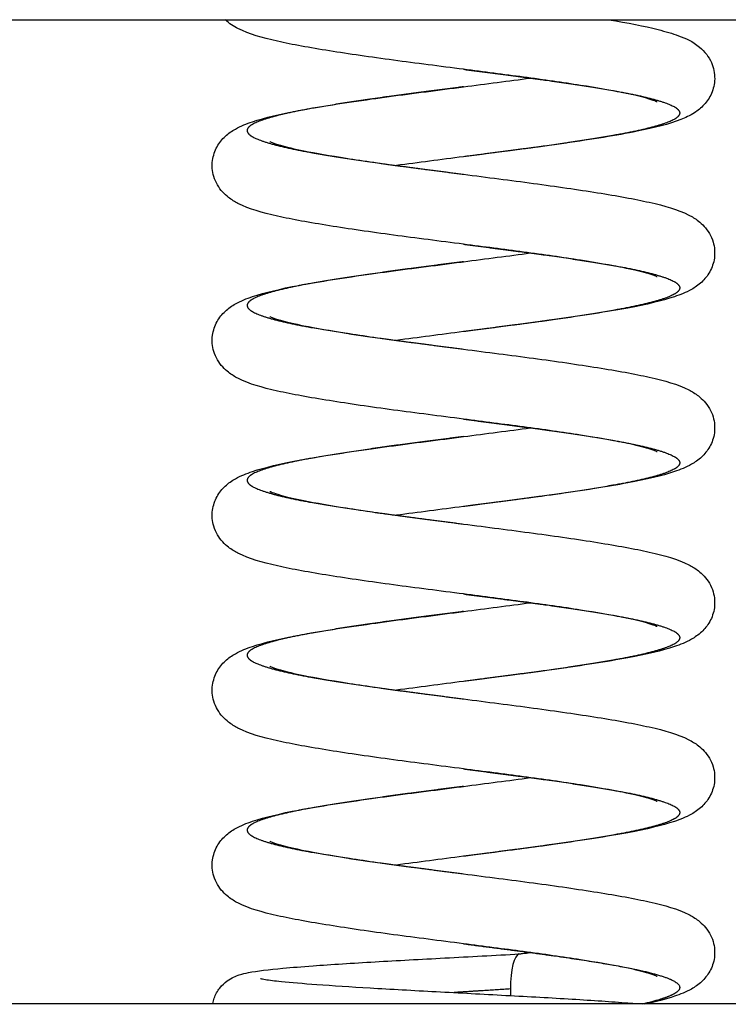
# Model space of a CAD drawing. Extents: x -29 to 25171, y -35653 to 17807.
# Drawn here: x 8708 to 8914, y 2639 to 2925 of the extents above; entities that cross this region are included whole.
import ezdxf

# ---------------------------------------------------------------- set-up
doc = ezdxf.new("R2010")
doc.units = 0
doc.header["$MEASUREMENT"] = 0
doc.layers.add('外形線', color=7, linetype='CONTINUOUS')

msp = doc.modelspace()

# ---------------------------------------------------------------- linework, layer by layer
at = {"layer": '外形線', "extrusion": (0, 1, 0)}
msp.add_line((8591.022, 2924.842), (9434.727, 2924.842), dxfattribs=at)
at = {"layer": '外形線'}
msp.add_line((1881.042, 2639.09), (15337.147, 2639.09), dxfattribs=at)
for start_param, end_param in [(0.0338422, 1.5707963), (1.5707963, 1.7617699)]:
    msp.add_ellipse((8853.169, 2643.304), major_axis=(0, 10.16), ratio=0.258819, start_param=start_param, end_param=end_param, dxfattribs=at)
for points, knots in [([(8836.898, 2910.427), (8830.059, 2911.317), (8823.112, 2912.196), (8809.948, 2913.957), (8803.582, 2914.886), (8792.242, 2916.703), (8787.136, 2917.604), (8778.227, 2919.639), (8774.81, 2920.532), (8770.149, 2922.902), (8768.893, 2923.668), (8767.643, 2924.842)], [0, 0, 0, 0, 2.0695205, 2.0695205, 4.1712489, 4.1712489, 6.3047865, 6.3047865, 8.6514753, 8.6514753, 9.4853388, 9.4853388, 9.4853388, 9.4853388]), ([(8879.17, 2924.842), (8884.663, 2923.925), (8889.514, 2922.989), (8895.683, 2921.419), (8897.642, 2920.839), (8901.48, 2919.423), (8903.455, 2918.614), (8906.248, 2916.283), (8906.953, 2915.581), (8908.115, 2914.042), (8908.596, 2913.247), (8909.604, 2910.947), (8909.959, 2909.272), (8909.886, 2906.168), (8909.546, 2904.708), (8908.44, 2902.157), (8907.67, 2901.048), (8905.958, 2899.169), (8905.004, 2898.428), (8902.706, 2896.938), (8901.382, 2896.348), (8896.637, 2894.499), (8892.524, 2893.457), (8881.521, 2891.234), (8874.279, 2890.092), (8859.659, 2887.972), (8852.341, 2887.032), (8842.303, 2885.729), (8839.596, 2885.378), (8836.898, 2885.027)], [0, 0, 0, 0, 2.1563034, 2.1563034, 3.3656316, 3.3656316, 4.7591499, 4.7591499, 5.2208615, 5.2208615, 5.5962572, 5.5962572, 6.2097918, 6.2097918, 6.754034, 6.754034, 7.3037772, 7.3037772, 7.9215574, 7.9215574, 8.8513175, 8.8513175, 11.2026147, 11.2026147, 13.8885912, 13.8885912, 16.1265053, 16.1265053, 16.9427776, 16.9427776, 16.9427776, 16.9427776]), ([(8893.191, 2900.938), (8893.223, 2900.921), (8892.901, 2901.08), (8891.949, 2901.446), (8891.13, 2901.72), (8888.375, 2902.51), (8886.024, 2903.07), (8879.805, 2904.313), (8875.566, 2905.03), (8865.879, 2906.557), (8860.206, 2907.374), (8848.699, 2908.897), (8842.776, 2909.662), (8836.898, 2910.427)], [11.6375058, 11.6375058, 11.6375058, 11.6375058, 12.2339816, 12.2339816, 13.0257285, 13.0257285, 14.3872731, 14.3872731, 16.0954599, 16.0954599, 17.9661638, 17.9661638, 19.7447273, 19.7447273, 19.7447273, 19.7447273]), ([(8836.898, 2859.627), (8830.059, 2860.517), (8823.112, 2861.396), (8809.948, 2863.157), (8803.582, 2864.086), (8792.242, 2865.903), (8787.136, 2866.804), (8778.227, 2868.839), (8774.81, 2869.732), (8770.458, 2871.945), (8769.536, 2872.491), (8767.489, 2874.091), (8766.319, 2875.271), (8764.977, 2877.579), (8764.604, 2878.417), (8763.901, 2880.773), (8763.764, 2882.412), (8764.164, 2885.391), (8764.648, 2886.77), (8765.961, 2889.139), (8766.798, 2890.137), (8768.63, 2891.86), (8769.635, 2892.534), (8772.282, 2894.03), (8773.841, 2894.624), (8779.195, 2896.417), (8783.683, 2897.467), (8795.108, 2899.595), (8802.315, 2900.71), (8816.857, 2902.768), (8824.185, 2903.695), (8833.292, 2904.878), (8835.097, 2905.112), (8836.898, 2905.347)], [0, 0, 0, 0, 2.0695205, 2.0695205, 4.1712489, 4.1712489, 6.3047865, 6.3047865, 8.6514753, 8.6514753, 9.2744667, 9.2744667, 10.0127394, 10.0127394, 10.3679723, 10.3679723, 10.9534689, 10.9534689, 11.4946677, 11.4946677, 12.053871, 12.053871, 12.7170871, 12.7170871, 13.8536675, 13.8536675, 16.1948085, 16.1948085, 18.7750891, 18.7750891, 20.9909707, 20.9909707, 21.5360584, 21.5360584, 21.5360584, 21.5360584]), ([(8780.605, 2889.436), (8780.573, 2889.453), (8780.896, 2889.294), (8781.848, 2888.928), (8782.666, 2888.654), (8785.422, 2887.864), (8787.772, 2887.304), (8793.992, 2886.061), (8798.23, 2885.344), (8807.917, 2883.817), (8813.591, 2883), (8825.098, 2881.477), (8831.021, 2880.711), (8836.898, 2879.947)], [11.6375069, 11.6375069, 11.6375069, 11.6375069, 12.2339816, 12.2339816, 13.0257285, 13.0257285, 14.3872731, 14.3872731, 16.09546, 16.09546, 17.9661639, 17.9661639, 19.7447273, 19.7447273, 19.7447273, 19.7447273]), ([(8836.898, 2879.947), (8843.738, 2879.057), (8850.685, 2878.177), (8863.849, 2876.416), (8870.215, 2875.488), (8881.555, 2873.671), (8886.661, 2872.769), (8895.569, 2870.735), (8898.987, 2869.842), (8903.338, 2867.629), (8904.26, 2867.083), (8906.307, 2865.483), (8907.478, 2864.303), (8908.82, 2861.995), (8909.193, 2861.157), (8909.895, 2858.801), (8910.033, 2857.162), (8909.633, 2854.183), (8909.149, 2852.804), (8907.836, 2850.435), (8906.999, 2849.437), (8905.167, 2847.714), (8904.162, 2847.04), (8901.515, 2845.543), (8899.955, 2844.95), (8894.601, 2843.156), (8890.114, 2842.106), (8878.689, 2839.979), (8871.481, 2838.864), (8856.94, 2836.805), (8849.612, 2835.878), (8840.504, 2834.696), (8838.7, 2834.461), (8836.898, 2834.227)], [0, 0, 0, 0, 2.0695205, 2.0695205, 4.1712489, 4.1712489, 6.3047865, 6.3047865, 8.6514753, 8.6514753, 9.2744668, 9.2744668, 10.0127393, 10.0127393, 10.3679723, 10.3679723, 10.9534688, 10.9534688, 11.4946676, 11.4946676, 12.053871, 12.053871, 12.717087, 12.717087, 13.8536674, 13.8536674, 16.1948103, 16.1948103, 18.7750907, 18.7750907, 20.9909722, 20.9909722, 21.5360584, 21.5360584, 21.5360584, 21.5360584]), ([(8893.191, 2850.138), (8893.223, 2850.121), (8892.901, 2850.28), (8891.949, 2850.646), (8891.13, 2850.92), (8888.375, 2851.71), (8886.024, 2852.27), (8879.805, 2853.513), (8875.566, 2854.23), (8865.879, 2855.757), (8860.206, 2856.574), (8848.699, 2858.097), (8842.776, 2858.862), (8836.898, 2859.627)], [11.6375058, 11.6375058, 11.6375058, 11.6375058, 12.2339816, 12.2339816, 13.0257285, 13.0257285, 14.3872731, 14.3872731, 16.0954599, 16.0954599, 17.9661638, 17.9661638, 19.7447273, 19.7447273, 19.7447273, 19.7447273]), ([(8836.898, 2808.827), (8830.059, 2809.717), (8823.112, 2810.596), (8809.948, 2812.357), (8803.582, 2813.286), (8792.242, 2815.103), (8787.136, 2816.004), (8778.227, 2818.039), (8774.81, 2818.932), (8770.458, 2821.145), (8769.536, 2821.691), (8767.489, 2823.291), (8766.319, 2824.471), (8764.977, 2826.779), (8764.604, 2827.617), (8763.901, 2829.973), (8763.764, 2831.612), (8764.164, 2834.591), (8764.648, 2835.97), (8765.961, 2838.339), (8766.798, 2839.337), (8768.63, 2841.06), (8769.635, 2841.734), (8772.282, 2843.23), (8773.841, 2843.824), (8779.195, 2845.617), (8783.683, 2846.667), (8795.108, 2848.795), (8802.315, 2849.91), (8816.857, 2851.968), (8824.185, 2852.895), (8833.292, 2854.078), (8835.097, 2854.312), (8836.898, 2854.547)], [0, 0, 0, 0, 2.0695205, 2.0695205, 4.1712489, 4.1712489, 6.3047865, 6.3047865, 8.6514753, 8.6514753, 9.2744667, 9.2744667, 10.0127394, 10.0127394, 10.3679723, 10.3679723, 10.9534689, 10.9534689, 11.4946677, 11.4946677, 12.053871, 12.053871, 12.7170871, 12.7170871, 13.8536675, 13.8536675, 16.1948085, 16.1948085, 18.7750891, 18.7750891, 20.9909707, 20.9909707, 21.5360584, 21.5360584, 21.5360584, 21.5360584]), ([(8780.605, 2838.636), (8780.573, 2838.653), (8780.896, 2838.494), (8781.848, 2838.128), (8782.666, 2837.854), (8785.422, 2837.064), (8787.772, 2836.504), (8793.992, 2835.261), (8798.23, 2834.544), (8807.917, 2833.017), (8813.591, 2832.2), (8825.098, 2830.677), (8831.021, 2829.911), (8836.898, 2829.147)], [11.6375069, 11.6375069, 11.6375069, 11.6375069, 12.2339816, 12.2339816, 13.0257285, 13.0257285, 14.3872731, 14.3872731, 16.09546, 16.09546, 17.9661639, 17.9661639, 19.7447273, 19.7447273, 19.7447273, 19.7447273]), ([(8836.898, 2829.147), (8843.738, 2828.257), (8850.685, 2827.377), (8863.849, 2825.616), (8870.215, 2824.688), (8881.555, 2822.871), (8886.661, 2821.969), (8895.569, 2819.935), (8898.987, 2819.042), (8903.338, 2816.829), (8904.26, 2816.283), (8906.307, 2814.683), (8907.478, 2813.503), (8908.82, 2811.195), (8909.193, 2810.357), (8909.895, 2808.001), (8910.033, 2806.362), (8909.633, 2803.383), (8909.149, 2802.004), (8907.836, 2799.635), (8906.999, 2798.637), (8905.167, 2796.914), (8904.162, 2796.24), (8901.515, 2794.743), (8899.955, 2794.15), (8894.601, 2792.356), (8890.114, 2791.306), (8878.689, 2789.179), (8871.481, 2788.064), (8856.94, 2786.005), (8849.612, 2785.078), (8840.504, 2783.896), (8838.7, 2783.661), (8836.898, 2783.427)], [0, 0, 0, 0, 2.0695205, 2.0695205, 4.1712489, 4.1712489, 6.3047865, 6.3047865, 8.6514753, 8.6514753, 9.2744668, 9.2744668, 10.0127393, 10.0127393, 10.3679723, 10.3679723, 10.9534688, 10.9534688, 11.4946676, 11.4946676, 12.053871, 12.053871, 12.717087, 12.717087, 13.8536674, 13.8536674, 16.1948103, 16.1948103, 18.7750907, 18.7750907, 20.9909722, 20.9909722, 21.5360584, 21.5360584, 21.5360584, 21.5360584]), ([(8893.191, 2799.338), (8893.223, 2799.321), (8892.901, 2799.48), (8891.949, 2799.846), (8891.13, 2800.12), (8888.375, 2800.91), (8886.024, 2801.47), (8879.805, 2802.713), (8875.566, 2803.43), (8865.879, 2804.957), (8860.206, 2805.774), (8848.699, 2807.297), (8842.776, 2808.062), (8836.898, 2808.827)], [11.6375058, 11.6375058, 11.6375058, 11.6375058, 12.2339816, 12.2339816, 13.0257285, 13.0257285, 14.3872731, 14.3872731, 16.0954599, 16.0954599, 17.9661639, 17.9661639, 19.7447273, 19.7447273, 19.7447273, 19.7447273]), ([(8836.898, 2758.027), (8830.059, 2758.917), (8823.112, 2759.796), (8809.948, 2761.557), (8803.582, 2762.486), (8792.242, 2764.303), (8787.136, 2765.204), (8778.227, 2767.239), (8774.81, 2768.132), (8770.458, 2770.345), (8769.536, 2770.891), (8767.489, 2772.491), (8766.319, 2773.671), (8764.977, 2775.979), (8764.604, 2776.817), (8763.901, 2779.173), (8763.764, 2780.812), (8764.164, 2783.791), (8764.648, 2785.17), (8765.961, 2787.539), (8766.798, 2788.537), (8768.63, 2790.26), (8769.635, 2790.934), (8772.282, 2792.43), (8773.841, 2793.024), (8779.195, 2794.817), (8783.683, 2795.867), (8795.108, 2797.995), (8802.315, 2799.11), (8816.857, 2801.168), (8824.185, 2802.095), (8833.292, 2803.278), (8835.097, 2803.512), (8836.898, 2803.747)], [0, 0, 0, 0, 2.0695205, 2.0695205, 4.1712489, 4.1712489, 6.3047865, 6.3047865, 8.6514753, 8.6514753, 9.2744667, 9.2744667, 10.0127394, 10.0127394, 10.3679723, 10.3679723, 10.9534689, 10.9534689, 11.4946677, 11.4946677, 12.053871, 12.053871, 12.7170871, 12.7170871, 13.8536675, 13.8536675, 16.1948085, 16.1948085, 18.7750891, 18.7750891, 20.9909707, 20.9909707, 21.5360584, 21.5360584, 21.5360584, 21.5360584]), ([(8780.605, 2787.836), (8780.573, 2787.853), (8780.896, 2787.694), (8781.848, 2787.328), (8782.666, 2787.054), (8785.422, 2786.264), (8787.772, 2785.704), (8793.992, 2784.461), (8798.23, 2783.744), (8807.917, 2782.217), (8813.591, 2781.4), (8825.098, 2779.877), (8831.021, 2779.111), (8836.898, 2778.347)], [11.6375069, 11.6375069, 11.6375069, 11.6375069, 12.2339816, 12.2339816, 13.0257285, 13.0257285, 14.3872731, 14.3872731, 16.09546, 16.09546, 17.9661639, 17.9661639, 19.7447273, 19.7447273, 19.7447273, 19.7447273]), ([(8836.898, 2778.347), (8843.738, 2777.457), (8850.685, 2776.577), (8863.849, 2774.816), (8870.215, 2773.888), (8881.555, 2772.071), (8886.661, 2771.169), (8895.569, 2769.135), (8898.987, 2768.242), (8903.338, 2766.029), (8904.26, 2765.483), (8906.307, 2763.883), (8907.478, 2762.703), (8908.82, 2760.395), (8909.193, 2759.557), (8909.895, 2757.201), (8910.033, 2755.562), (8909.633, 2752.583), (8909.149, 2751.204), (8907.836, 2748.835), (8906.999, 2747.837), (8905.167, 2746.114), (8904.162, 2745.44), (8901.515, 2743.943), (8899.955, 2743.35), (8894.601, 2741.556), (8890.114, 2740.506), (8878.689, 2738.379), (8871.481, 2737.264), (8856.94, 2735.205), (8849.612, 2734.278), (8840.504, 2733.096), (8838.7, 2732.861), (8836.898, 2732.627)], [0, 0, 0, 0, 2.0695205, 2.0695205, 4.1712489, 4.1712489, 6.3047865, 6.3047865, 8.6514753, 8.6514753, 9.2744668, 9.2744668, 10.0127393, 10.0127393, 10.3679723, 10.3679723, 10.9534688, 10.9534688, 11.4946676, 11.4946676, 12.053871, 12.053871, 12.717087, 12.717087, 13.8536674, 13.8536674, 16.1948103, 16.1948103, 18.7750907, 18.7750907, 20.9909722, 20.9909722, 21.5360584, 21.5360584, 21.5360584, 21.5360584]), ([(8893.191, 2748.538), (8893.223, 2748.521), (8892.901, 2748.68), (8891.949, 2749.046), (8891.13, 2749.32), (8888.375, 2750.11), (8886.024, 2750.67), (8879.805, 2751.913), (8875.566, 2752.63), (8865.879, 2754.157), (8860.206, 2754.974), (8848.699, 2756.497), (8842.776, 2757.262), (8836.898, 2758.027)], [11.6375058, 11.6375058, 11.6375058, 11.6375058, 12.2339816, 12.2339816, 13.0257285, 13.0257285, 14.3872731, 14.3872731, 16.0954599, 16.0954599, 17.9661638, 17.9661638, 19.7447273, 19.7447273, 19.7447273, 19.7447273]), ([(8836.898, 2707.227), (8830.059, 2708.117), (8823.112, 2708.996), (8809.948, 2710.757), (8803.582, 2711.686), (8792.242, 2713.503), (8787.136, 2714.404), (8778.227, 2716.439), (8774.81, 2717.332), (8770.458, 2719.545), (8769.536, 2720.091), (8767.489, 2721.691), (8766.319, 2722.871), (8764.977, 2725.179), (8764.604, 2726.017), (8763.901, 2728.373), (8763.764, 2730.012), (8764.164, 2732.991), (8764.648, 2734.37), (8765.961, 2736.739), (8766.798, 2737.737), (8768.63, 2739.46), (8769.635, 2740.134), (8772.282, 2741.63), (8773.841, 2742.224), (8779.195, 2744.017), (8783.683, 2745.067), (8795.108, 2747.195), (8802.315, 2748.31), (8816.857, 2750.368), (8824.185, 2751.295), (8833.292, 2752.478), (8835.097, 2752.712), (8836.898, 2752.947)], [0, 0, 0, 0, 2.0695205, 2.0695205, 4.1712489, 4.1712489, 6.3047865, 6.3047865, 8.6514753, 8.6514753, 9.2744667, 9.2744667, 10.0127394, 10.0127394, 10.3679723, 10.3679723, 10.9534689, 10.9534689, 11.4946677, 11.4946677, 12.053871, 12.053871, 12.7170871, 12.7170871, 13.8536675, 13.8536675, 16.1948085, 16.1948085, 18.7750891, 18.7750891, 20.9909707, 20.9909707, 21.5360584, 21.5360584, 21.5360584, 21.5360584]), ([(8780.605, 2737.036), (8780.573, 2737.053), (8780.896, 2736.894), (8781.848, 2736.528), (8782.666, 2736.254), (8785.422, 2735.464), (8787.772, 2734.904), (8793.992, 2733.661), (8798.23, 2732.944), (8807.917, 2731.417), (8813.591, 2730.6), (8825.098, 2729.077), (8831.021, 2728.311), (8836.898, 2727.547)], [11.6375069, 11.6375069, 11.6375069, 11.6375069, 12.2339816, 12.2339816, 13.0257285, 13.0257285, 14.3872731, 14.3872731, 16.09546, 16.09546, 17.9661639, 17.9661639, 19.7447273, 19.7447273, 19.7447273, 19.7447273]), ([(8836.898, 2727.547), (8843.738, 2726.657), (8850.685, 2725.777), (8863.849, 2724.016), (8870.215, 2723.088), (8881.555, 2721.271), (8886.661, 2720.369), (8895.569, 2718.335), (8898.987, 2717.442), (8903.338, 2715.229), (8904.26, 2714.683), (8906.307, 2713.083), (8907.478, 2711.903), (8908.82, 2709.595), (8909.193, 2708.757), (8909.895, 2706.401), (8910.033, 2704.762), (8909.633, 2701.783), (8909.149, 2700.404), (8907.836, 2698.035), (8906.999, 2697.037), (8905.167, 2695.314), (8904.162, 2694.64), (8901.515, 2693.143), (8899.955, 2692.55), (8894.601, 2690.756), (8890.114, 2689.706), (8878.689, 2687.579), (8871.481, 2686.464), (8856.94, 2684.405), (8849.612, 2683.478), (8840.504, 2682.296), (8838.7, 2682.061), (8836.898, 2681.827)], [0, 0, 0, 0, 2.0695205, 2.0695205, 4.1712489, 4.1712489, 6.3047865, 6.3047865, 8.6514753, 8.6514753, 9.2744668, 9.2744668, 10.0127393, 10.0127393, 10.3679723, 10.3679723, 10.9534688, 10.9534688, 11.4946676, 11.4946676, 12.053871, 12.053871, 12.717087, 12.717087, 13.8536674, 13.8536674, 16.1948103, 16.1948103, 18.7750907, 18.7750907, 20.9909722, 20.9909722, 21.5360584, 21.5360584, 21.5360584, 21.5360584]), ([(8893.191, 2697.738), (8893.223, 2697.721), (8892.901, 2697.88), (8891.949, 2698.246), (8891.13, 2698.52), (8888.375, 2699.31), (8886.024, 2699.87), (8879.805, 2701.113), (8875.566, 2701.83), (8865.879, 2703.357), (8860.206, 2704.174), (8848.699, 2705.697), (8842.776, 2706.462), (8836.898, 2707.227)], [11.6375058, 11.6375058, 11.6375058, 11.6375058, 12.2339816, 12.2339816, 13.0257285, 13.0257285, 14.3872731, 14.3872731, 16.0954599, 16.0954599, 17.9661638, 17.9661638, 19.7447273, 19.7447273, 19.7447273, 19.7447273]), ([(8836.898, 2656.427), (8830.059, 2657.317), (8823.112, 2658.196), (8809.948, 2659.957), (8803.582, 2660.886), (8792.242, 2662.703), (8787.136, 2663.604), (8778.227, 2665.639), (8774.81, 2666.532), (8770.458, 2668.745), (8769.536, 2669.291), (8767.489, 2670.891), (8766.319, 2672.071), (8764.977, 2674.379), (8764.604, 2675.217), (8763.901, 2677.573), (8763.764, 2679.212), (8764.164, 2682.191), (8764.648, 2683.57), (8765.961, 2685.939), (8766.798, 2686.937), (8768.63, 2688.66), (8769.635, 2689.334), (8772.282, 2690.83), (8773.841, 2691.424), (8779.195, 2693.217), (8783.683, 2694.267), (8795.108, 2696.395), (8802.315, 2697.51), (8816.857, 2699.568), (8824.185, 2700.495), (8833.292, 2701.678), (8835.097, 2701.912), (8836.898, 2702.147)], [0, 0, 0, 0, 2.0695205, 2.0695205, 4.1712489, 4.1712489, 6.3047865, 6.3047865, 8.6514753, 8.6514753, 9.2744667, 9.2744667, 10.0127394, 10.0127394, 10.3679723, 10.3679723, 10.9534689, 10.9534689, 11.4946677, 11.4946677, 12.053871, 12.053871, 12.7170871, 12.7170871, 13.8536675, 13.8536675, 16.1948085, 16.1948085, 18.7750891, 18.7750891, 20.9909707, 20.9909707, 21.5360584, 21.5360584, 21.5360584, 21.5360584]), ([(8780.605, 2686.236), (8780.573, 2686.253), (8780.896, 2686.094), (8781.848, 2685.728), (8782.666, 2685.454), (8785.422, 2684.664), (8787.772, 2684.104), (8793.992, 2682.861), (8798.23, 2682.144), (8807.917, 2680.617), (8813.591, 2679.8), (8825.098, 2678.277), (8831.021, 2677.511), (8836.898, 2676.747)], [11.6375069, 11.6375069, 11.6375069, 11.6375069, 12.2339816, 12.2339816, 13.0257285, 13.0257285, 14.3872731, 14.3872731, 16.09546, 16.09546, 17.9661639, 17.9661639, 19.7447273, 19.7447273, 19.7447273, 19.7447273]), ([(8836.898, 2676.747), (8843.738, 2675.857), (8850.685, 2674.977), (8863.849, 2673.216), (8870.215, 2672.288), (8881.555, 2670.471), (8886.661, 2669.569), (8895.569, 2667.535), (8898.987, 2666.642), (8903.338, 2664.429), (8904.26, 2663.883), (8906.307, 2662.283), (8907.478, 2661.103), (8908.82, 2658.795), (8909.193, 2657.957), (8909.895, 2655.601), (8910.033, 2653.962), (8909.633, 2650.983), (8909.149, 2649.604), (8907.836, 2647.235), (8906.999, 2646.237), (8905.167, 2644.514), (8904.162, 2643.84), (8901.515, 2642.343), (8899.955, 2641.75), (8895.711, 2640.328), (8892.793, 2639.568), (8889.43, 2638.843)], [0, 0, 0, 0, 2.0695205, 2.0695205, 4.1712489, 4.1712489, 6.3047865, 6.3047865, 8.6514753, 8.6514753, 9.2744668, 9.2744668, 10.0127393, 10.0127393, 10.3679723, 10.3679723, 10.9534688, 10.9534688, 11.4946676, 11.4946676, 12.053871, 12.053871, 12.717087, 12.717087, 13.8536674, 13.8536674, 15.4741402, 15.4741402, 15.4741402, 15.4741402]), ([(8893.191, 2646.938), (8893.223, 2646.921), (8892.901, 2647.08), (8891.947, 2647.446), (8891.128, 2647.72), (8888.371, 2648.511), (8886.019, 2649.071), (8879.797, 2650.314), (8875.558, 2651.032), (8865.868, 2652.558), (8860.194, 2653.376), (8848.69, 2654.898), (8842.772, 2655.663), (8836.898, 2656.427)], [9.99185, 9.99185, 9.99185, 9.99185, 10.5888257, 10.5888257, 11.3808044, 11.3808044, 12.7426411, 12.7426411, 14.4510157, 14.4510157, 16.3218347, 16.3218347, 18.0990827, 18.0990827, 18.0990827, 18.0990827]), ([(8764.052, 2639.09), (8764.15, 2639.614), (8764.288, 2640.129), (8764.846, 2641.708), (8765.417, 2642.724), (8766.744, 2644.417), (8767.511, 2645.118), (8768.902, 2646.125), (8769.539, 2646.474), (8770.722, 2647.032), (8771.262, 2647.229), (8772.701, 2647.696), (8773.515, 2647.881), (8777.006, 2648.577), (8780.263, 2648.95), (8787.014, 2649.559), (8789.955, 2649.797), (8798.463, 2650.424), (8804.647, 2650.821), (8817.614, 2651.558), (8824.534, 2651.925), (8838.686, 2652.69), (8846.118, 2653.089), (8853.106, 2653.461)], [0.2001745, 0.2001745, 0.2001745, 0.2001745, 0.3675794, 0.3675794, 0.7338667, 0.7338667, 1.0925923, 1.0925923, 1.4230953, 1.4230953, 1.7983326, 1.7983326, 2.5124763, 2.5124763, 4.6659895, 4.6659895, 5.9883464, 5.9883464, 8.1451347, 8.1451347, 10.2317928, 10.2317928, 12.4096107, 12.4096107, 12.4096107, 12.4096107]), ([(8853.08, 2653.458), (8853.408, 2653.501), (8853.735, 2653.544), (8854.816, 2653.686), (8855.566, 2653.786), (8856.311, 2653.887)], [0, 0, 0, 0, 0.10332461, 0.10332461, 0.34233211, 0.34233211, 0.34233211, 0.34233211]), ([(8777.917, 2646.33), (8777.917, 2646.33), (8777.956, 2646.32), (8778.234, 2646.255), (8778.715, 2646.16), (8780.457, 2645.883), (8782.058, 2645.679), (8786.753, 2645.194), (8790.285, 2644.909), (8798.846, 2644.282), (8804.111, 2643.936), (8815.761, 2643.241), (8822.353, 2642.896), (8835.687, 2642.182), (8842.601, 2641.809), (8855.931, 2641.085), (8862.508, 2640.734), (8874.495, 2640.001), (8880.036, 2639.617), (8885.33, 2639.194), (8885.966, 2639.142), (8886.586, 2639.09)], [1.8685623, 1.8685623, 1.8685623, 1.8685623, 2.0954864, 2.0954864, 2.7936381, 2.7936381, 3.9858099, 3.9858099, 5.6677334, 5.6677334, 7.5567353, 7.5567353, 9.5736541, 9.5736541, 11.599116, 11.599116, 13.6503447, 13.6503447, 15.7277998, 15.7277998, 16.0193366, 16.0193366, 16.0193366, 16.0193366])]:
    msp.add_open_spline(points, degree=3, knots=knots, dxfattribs=at)
for points, weights, knots in [([(8836.898, 2910.427), (8845.175, 2909.35), (8853.169, 2908.31), (8869.44, 2906.194), (8881.351, 2904.077), (8893.262, 2901.96), (8897.621, 2899.844), (8901.981, 2897.727), (8897.621, 2895.61), (8893.262, 2893.494), (8881.351, 2891.377), (8869.44, 2889.26), (8853.169, 2887.144), (8845.175, 2886.104), (8836.898, 2885.027)], [0.982962913145, 0.982962907417, 1, 0.965925826289, 1, 0.965925826289, 1, 0.965925826289, 1, 0.965925826289, 1, 0.965925826289, 1, 0.982962918873, 0.982962913145], [0.113095236, 0.113095236, 0.113095236, 0.119047619, 0.119047619, 0.130952381, 0.130952381, 0.142857143, 0.142857143, 0.154761905, 0.154761905, 0.166666667, 0.166666667, 0.178571429, 0.178571429, 0.184523808, 0.184523808, 0.184523808]), ([(8836.898, 2905.347), (8828.622, 2904.27), (8820.628, 2903.23), (8804.357, 2901.114), (8792.446, 2898.997), (8780.535, 2896.88), (8776.175, 2894.764), (8771.816, 2892.647), (8776.175, 2890.53), (8780.535, 2888.414), (8792.446, 2886.297), (8804.357, 2884.18), (8820.628, 2882.064), (8828.622, 2881.024), (8836.898, 2879.947)], [0.982962913145, 0.982962907417, 1, 0.965925826289, 1, 0.965925826289, 1, 0.965925826289, 1, 0.965925826289, 1, 0.965925826289, 1, 0.982962918873, 0.982962913145], [0.184523808, 0.184523808, 0.184523808, 0.19047619, 0.19047619, 0.202380952, 0.202380952, 0.214285714, 0.214285714, 0.226190476, 0.226190476, 0.238095238, 0.238095238, 0.25, 0.25, 0.255952379, 0.255952379, 0.255952379]), ([(8836.898, 2859.627), (8845.175, 2858.55), (8853.169, 2857.51), (8869.44, 2855.394), (8881.351, 2853.277), (8893.262, 2851.16), (8897.621, 2849.044), (8901.981, 2846.927), (8897.621, 2844.81), (8893.262, 2842.694), (8881.351, 2840.577), (8869.44, 2838.46), (8853.169, 2836.344), (8845.175, 2835.304), (8836.898, 2834.227)], [0.982962913145, 0.982962907417, 1, 0.965925826289, 1, 0.965925826289, 1, 0.965925826289, 1, 0.965925826289, 1, 0.965925826289, 1, 0.982962918873, 0.982962913145], [0.255952379, 0.255952379, 0.255952379, 0.261904762, 0.261904762, 0.273809524, 0.273809524, 0.285714286, 0.285714286, 0.297619048, 0.297619048, 0.30952381, 0.30952381, 0.321428571, 0.321428571, 0.32738095, 0.32738095, 0.32738095]), ([(8836.898, 2854.547), (8828.622, 2853.47), (8820.628, 2852.43), (8804.357, 2850.314), (8792.446, 2848.197), (8780.535, 2846.08), (8776.175, 2843.964), (8771.816, 2841.847), (8776.175, 2839.73), (8780.535, 2837.614), (8792.446, 2835.497), (8804.357, 2833.38), (8820.628, 2831.264), (8828.622, 2830.224), (8836.898, 2829.147)], [0.982962913145, 0.982962907417, 1, 0.965925826289, 1, 0.965925826289, 1, 0.965925826289, 1, 0.965925826289, 1, 0.965925826289, 1, 0.982962918873, 0.982962913145], [0.32738095, 0.32738095, 0.32738095, 0.333333333, 0.333333333, 0.345238095, 0.345238095, 0.357142857, 0.357142857, 0.369047619, 0.369047619, 0.380952381, 0.380952381, 0.392857143, 0.392857143, 0.398809522, 0.398809522, 0.398809522]), ([(8836.898, 2808.827), (8845.175, 2807.75), (8853.169, 2806.71), (8869.44, 2804.594), (8881.351, 2802.477), (8893.262, 2800.36), (8897.621, 2798.244), (8901.981, 2796.127), (8897.621, 2794.01), (8893.262, 2791.894), (8881.351, 2789.777), (8869.44, 2787.66), (8853.169, 2785.544), (8845.175, 2784.504), (8836.898, 2783.427)], [0.982962913145, 0.982962907417, 1, 0.965925826289, 1, 0.965925826289, 1, 0.965925826289, 1, 0.965925826289, 1, 0.965925826289, 1, 0.982962918873, 0.982962913145], [0.398809522, 0.398809522, 0.398809522, 0.404761905, 0.404761905, 0.416666667, 0.416666667, 0.428571429, 0.428571429, 0.44047619, 0.44047619, 0.452380952, 0.452380952, 0.464285714, 0.464285714, 0.470238093, 0.470238093, 0.470238093]), ([(8836.898, 2803.747), (8828.622, 2802.67), (8820.628, 2801.63), (8804.357, 2799.514), (8792.446, 2797.397), (8780.535, 2795.28), (8776.175, 2793.164), (8771.816, 2791.047), (8776.175, 2788.93), (8780.535, 2786.814), (8792.446, 2784.697), (8804.357, 2782.58), (8820.628, 2780.464), (8828.622, 2779.424), (8836.898, 2778.347)], [0.982962913145, 0.982962907417, 1, 0.965925826289, 1, 0.965925826289, 1, 0.965925826289, 1, 0.965925826289, 1, 0.965925826289, 1, 0.982962918873, 0.982962913145], [0.470238093, 0.470238093, 0.470238093, 0.476190476, 0.476190476, 0.488095238, 0.488095238, 0.5, 0.5, 0.511904762, 0.511904762, 0.523809524, 0.523809524, 0.535714286, 0.535714286, 0.541666665, 0.541666665, 0.541666665]), ([(8836.898, 2758.027), (8845.175, 2756.95), (8853.169, 2755.91), (8869.44, 2753.794), (8881.351, 2751.677), (8893.262, 2749.56), (8897.621, 2747.444), (8901.981, 2745.327), (8897.621, 2743.21), (8893.262, 2741.094), (8881.351, 2738.977), (8869.44, 2736.86), (8853.169, 2734.744), (8845.175, 2733.704), (8836.898, 2732.627)], [0.982962913145, 0.982962907417, 1, 0.965925826289, 1, 0.965925826289, 1, 0.965925826289, 1, 0.965925826289, 1, 0.965925826289, 1, 0.982962918873, 0.982962913145], [0.541666665, 0.541666665, 0.541666665, 0.547619048, 0.547619048, 0.55952381, 0.55952381, 0.571428571, 0.571428571, 0.583333333, 0.583333333, 0.595238095, 0.595238095, 0.607142857, 0.607142857, 0.613095236, 0.613095236, 0.613095236]), ([(8836.898, 2752.947), (8828.622, 2751.87), (8820.628, 2750.83), (8804.357, 2748.714), (8792.446, 2746.597), (8780.535, 2744.48), (8776.175, 2742.364), (8771.816, 2740.247), (8776.175, 2738.13), (8780.535, 2736.014), (8792.446, 2733.897), (8804.357, 2731.78), (8820.628, 2729.664), (8828.622, 2728.624), (8836.898, 2727.547)], [0.982962913145, 0.982962907417, 1, 0.965925826289, 1, 0.965925826289, 1, 0.965925826289, 1, 0.965925826289, 1, 0.965925826289, 1, 0.982962918873, 0.982962913145], [0.613095236, 0.613095236, 0.613095236, 0.619047619, 0.619047619, 0.630952381, 0.630952381, 0.642857143, 0.642857143, 0.654761905, 0.654761905, 0.666666667, 0.666666667, 0.678571429, 0.678571429, 0.684523808, 0.684523808, 0.684523808]), ([(8836.898, 2707.227), (8845.175, 2706.15), (8853.169, 2705.11), (8869.44, 2702.994), (8881.351, 2700.877), (8893.262, 2698.76), (8897.621, 2696.644), (8901.981, 2694.527), (8897.621, 2692.41), (8893.262, 2690.294), (8881.351, 2688.177), (8869.44, 2686.06), (8853.169, 2683.944), (8845.175, 2682.904), (8836.898, 2681.827)], [0.982962913145, 0.982962907417, 1, 0.965925826289, 1, 0.965925826289, 1, 0.965925826289, 1, 0.965925826289, 1, 0.965925826289, 1, 0.982962918873, 0.982962913145], [0.684523808, 0.684523808, 0.684523808, 0.69047619, 0.69047619, 0.702380952, 0.702380952, 0.714285714, 0.714285714, 0.726190476, 0.726190476, 0.738095238, 0.738095238, 0.75, 0.75, 0.755952379, 0.755952379, 0.755952379]), ([(8836.898, 2702.147), (8828.622, 2701.07), (8820.628, 2700.03), (8804.357, 2697.914), (8792.446, 2695.797), (8780.535, 2693.68), (8776.175, 2691.564), (8771.816, 2689.447), (8776.175, 2687.33), (8780.535, 2685.214), (8792.446, 2683.097), (8804.357, 2680.98), (8820.628, 2678.864), (8828.622, 2677.824), (8836.898, 2676.747)], [0.982962913145, 0.982962907417, 1, 0.965925826289, 1, 0.965925826289, 1, 0.965925826289, 1, 0.965925826289, 1, 0.965925826289, 1, 0.982962918873, 0.982962913145], [0.755952379, 0.755952379, 0.755952379, 0.761904762, 0.761904762, 0.773809524, 0.773809524, 0.785714286, 0.785714286, 0.797619048, 0.797619048, 0.80952381, 0.80952381, 0.821428571, 0.821428571, 0.82738095, 0.82738095, 0.82738095]), ([(8836.898, 2656.427), (8845.175, 2655.35), (8853.169, 2654.31), (8869.44, 2652.194), (8881.351, 2650.077), (8893.262, 2647.96), (8897.621, 2645.844), (8901.981, 2643.727), (8897.621, 2641.61), (8894.867, 2640.273), (8888.883, 2638.892)], [0.982962913145, 0.982962907417, 1, 0.965925826289, 1, 0.965925826289, 1, 0.965925826289, 1, 0.978200385433, 0.984294224677], [0.82738095, 0.82738095, 0.82738095, 0.833333333, 0.833333333, 0.845238095, 0.845238095, 0.857142857, 0.857142857, 0.869047619, 0.869047619, 0.876663922, 0.876663922, 0.876663922])]:
    msp.add_rational_spline(points, weights, degree=2, knots=knots, dxfattribs=at)
for points in [[(8836.898, 2905.347), (8843.469, 2906.202), (8850.108, 2907.048), (8856.312, 2907.887)], [(8836.898, 2885.027), (8830.328, 2884.172), (8823.688, 2883.325), (8817.485, 2882.487)], [(8836.898, 2854.547), (8843.469, 2855.402), (8850.108, 2856.248), (8856.312, 2857.087)], [(8836.898, 2834.227), (8830.328, 2833.372), (8823.688, 2832.525), (8817.485, 2831.687)], [(8836.898, 2803.747), (8843.469, 2804.602), (8850.108, 2805.448), (8856.312, 2806.287)], [(8836.898, 2783.427), (8830.328, 2782.572), (8823.688, 2781.725), (8817.485, 2780.887)], [(8836.898, 2752.947), (8843.469, 2753.802), (8850.108, 2754.648), (8856.312, 2755.487)], [(8836.898, 2732.627), (8830.328, 2731.772), (8823.688, 2730.925), (8817.485, 2730.087)], [(8836.898, 2702.147), (8843.469, 2703.002), (8850.108, 2703.848), (8856.312, 2704.687)], [(8836.898, 2681.827), (8830.328, 2680.972), (8823.688, 2680.125), (8817.485, 2679.287)]]:
    msp.add_open_spline(points, degree=3, dxfattribs=at)
msp.add_rational_spline([(8850.539, 2643.304), (8842.511, 2642.795), (8834.211, 2642.26)], [1, 0.975632201247, 0.975528699643], degree=2, dxfattribs=at)

doc.saveas('drawing.dxf')
